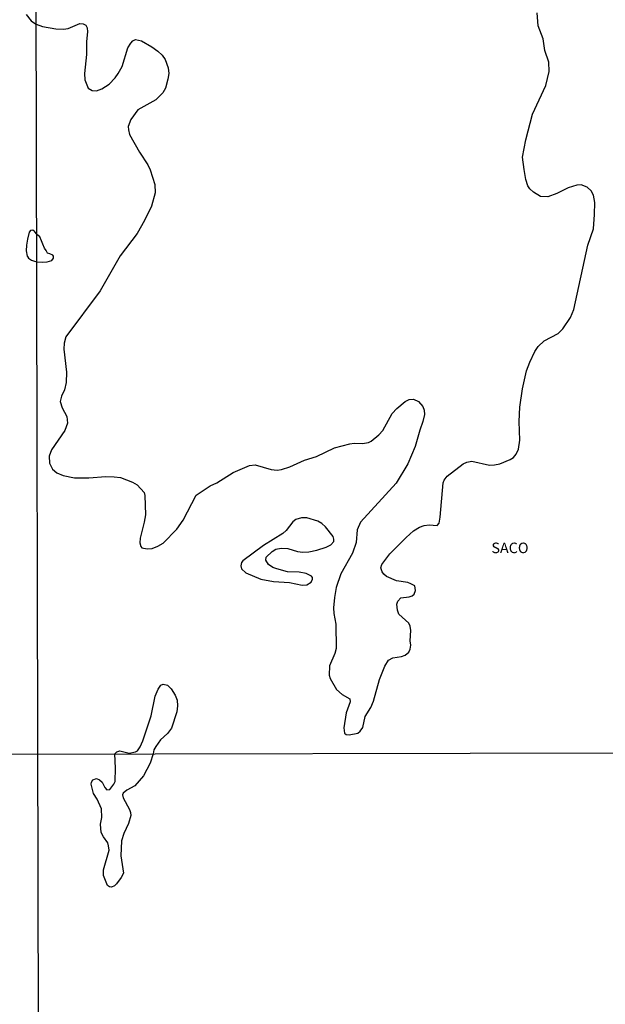
# Model space of a CAD drawing. Units: millimetres. Extents: x 173471 to 175891, y 1674264 to 1677044.
# Drawn here: x 174436 to 174575, y 1675315 to 1675549 of the extents above; entities that cross this region are included whole.
import ezdxf
from ezdxf.enums import TextEntityAlignment as Align

# ---------------------------------------------------------------- set-up
doc = ezdxf.new("R2010")
doc.units = ezdxf.units.MM
doc.header["$MEASUREMENT"] = 0
for name, color, linetype in [('IMAGEM', 7, 'Continuous'), ('V-BANHADO', 42, 'Continuous'), ('V-NOME_DOS_LOGRADOUROS', 7, 'Continuous'), ('V-QUADRA', 40, 'Continuous'), ('V-RIO', 150, 'Continuous'), ('X-LIMITE_1000', 7, 'Continuous')]:
    doc.layers.add(name, color=color, linetype=linetype)
picture_1 = doc.add_image_def('image1.jpg', size_in_pixel=(4032, 4631))

msp = doc.modelspace()

# ---------------------------------------------------------------- linework, layer by layer
at = {"layer": 'V-BANHADO'}
msp.add_lwpolyline([(174437.45, 1675549.88), (174438.62, 1675548.44), (174439.19, 1675547.99), (174439.85, 1675547.63), (174441.31, 1675547.03), (174444.46, 1675546.52), (174446.29, 1675546.42), (174447.43, 1675546.61), (174450.2, 1675547.8), (174451, 1675547.69), (174451.62, 1675547.36), (174451.89, 1675546.78), (174452.02, 1675545.79), (174451.74, 1675543.51), (174451.76, 1675540.41), (174451.28, 1675535.95), (174451.36, 1675534.38), (174452.19, 1675532.4), (174453.09, 1675531.86), (174454.11, 1675531.82), (174455.38, 1675532.29), (174457.12, 1675533.42), (174458.54, 1675534.86), (174459.31, 1675535.91), (174460.2, 1675537.61), (174461.6, 1675542.03), (174462.28, 1675543.13), (174462.77, 1675543.66), (174463.41, 1675544), (174464.81, 1675543.64), (174467.28, 1675542.23), (174468.68, 1675541.24), (174469.74, 1675540.24), (174470.42, 1675539.26), (174471.12, 1675537.27), (174471.28, 1675535.95), (174471.08, 1675534.59), (174470.48, 1675532.42), (174469.85, 1675531.32), (174468.19, 1675529.65), (174463.96, 1675527.32), (174462.26, 1675525.03), (174461.66, 1675523.37), (174461.69, 1675522.56), (174462, 1675521.42), (174464.37, 1675517.27), (174466.28, 1675514.28), (174466.83, 1675513.04), (174467.93, 1675509.6), (174468.02, 1675507.61), (174467.17, 1675504.42), (174465.51, 1675501.02), (174463.75, 1675498), (174459.73, 1675492.67), (174454.97, 1675484.4), (174446.88, 1675473.44), (174446.47, 1675471.95), (174446.39, 1675470.55), (174447.03, 1675465.11), (174446.94, 1675462.6), (174446.52, 1675460.93), (174445.81, 1675459.37), (174445.52, 1675458.1), (174445.96, 1675456.65), (174447.09, 1675454.61), (174447.22, 1675453), (174446.6, 1675451.22), (174443.5, 1675446.64), (174442.92, 1675445.16), (174442.99, 1675443.48), (174443.69, 1675442.12), (174444.71, 1675441.23), (174446.24, 1675440.54), (174448.92, 1675439.99), (174452.28, 1675440.03), (174456.32, 1675440.33), (174458.35, 1675440.29), (174459.8, 1675440.08), (174462.65, 1675439.01), (174463.75, 1675438.38), (174465.43, 1675436.53), (174465.62, 1675435.83), (174465.72, 1675431.24), (174465.47, 1675429.54), (174464.51, 1675425.72), (174464.41, 1675424.61), (174464.64, 1675423.74), (174464.87, 1675423.46), (174466.17, 1675423.16), (174467.32, 1675423.29), (174468.68, 1675423.84), (174469.91, 1675424.57), (174473.22, 1675427.84), (174474.67, 1675430.01), (174477.75, 1675435.92), (174481.09, 1675438.12), (174482.64, 1675438.84), (174486.53, 1675441.27), (174490.4, 1675442.95), (174491.73, 1675443.08), (174495.58, 1675442.01), (174496.94, 1675441.86), (174498, 1675441.99), (174499.96, 1675442.67), (174503.46, 1675444.2), (174506.33, 1675445.09), (174510.57, 1675447.13), (174514.19, 1675448.11), (174515.21, 1675448.24), (174517.25, 1675448.17), (174518.61, 1675448.43), (174519.25, 1675448.75), (174521.12, 1675450.21), (174522.07, 1675451.23), (174524.24, 1675455.25), (174525.39, 1675456.5), (174527.37, 1675458.12), (174528.25, 1675458.63), (174529.34, 1675458.67), (174530.47, 1675458.12), (174531.5, 1675456.95), (174531.8, 1675456.1), (174531.89, 1675455.03), (174531.55, 1675453.38), (174530.82, 1675451.34), (174529.74, 1675447.43), (174527.94, 1675443.31), (174525.22, 1675438.78), (174516.74, 1675429.5), (174515.95, 1675427.72), (174515.72, 1675424.69), (174514.85, 1675422.13), (174512.04, 1675417.24), (174510.94, 1675414.02), (174510.57, 1675411.61), (174510.34, 1675409.23), (174510.43, 1675407.86), (174510.92, 1675405.32), (174511, 1675399.54), (174510.68, 1675398.35), (174509.42, 1675395.46), (174509.28, 1675393.25), (174509.51, 1675392.4), (174511.04, 1675389.81), (174512.39, 1675388.64), (174514.25, 1675387.64), (174514.29, 1675386.92), (174513.38, 1675384.33), (174512.76, 1675380.76), (174512.98, 1675379.51), (174513.36, 1675379.14), (174514.02, 1675379.06), (174516.14, 1675379.46), (174516.63, 1675379.95), (174517.26, 1675380.82), (174517.86, 1675383.44), (174519.2, 1675385.52), (174519.81, 1675387.05), (174521.24, 1675392.23), (174522.54, 1675395.38), (174523.41, 1675396.8), (174524.43, 1675397.33), (174526.47, 1675397.63), (174527.32, 1675397.95), (174528.17, 1675398.69), (174528.55, 1675399.42), (174528.68, 1675400.31), (174528.53, 1675401.37), (174528.64, 1675403.82), (174528.53, 1675404.85), (174528.19, 1675405.53), (174525.85, 1675407.7), (174525.49, 1675408.68), (174525.39, 1675410.04), (174525.6, 1675410.8), (174526.3, 1675411.57), (174528.3, 1675411.84), (174528.96, 1675412.07), (174529.44, 1675412.44), (174529.76, 1675413.31), (174529.61, 1675414.39), (174528.7, 1675414.9), (174527.96, 1675415.18), (174525.28, 1675415.62), (174522.9, 1675416.62), (174522.24, 1675417.15), (174521.9, 1675417.77), (174521.6, 1675418.65), (174521.79, 1675419.51), (174523.66, 1675421.98), (174527.57, 1675425.91), (174529.31, 1675427.42), (174530.76, 1675428.31), (174531.87, 1675428.69), (174533.02, 1675428.86), (174534.91, 1675428.69), (174535.39, 1675429.28), (174535.63, 1675430.69), (174536.31, 1675438.81), (174536.56, 1675439.49), (174537.26, 1675440.46), (174541.09, 1675443.33), (174541.92, 1675443.73), (174543.17, 1675443.94), (174547.34, 1675443.01), (174548.53, 1675443.07), (174549.76, 1675443.33), (174552.22, 1675444.41), (174552.99, 1675444.86), (174553.69, 1675445.65), (174554.2, 1675446.84), (174554.52, 1675448.92), (174554.34, 1675453.38), (174554.49, 1675456.78), (174555.17, 1675461.16), (174556.11, 1675465.37), (174556.87, 1675467.49), (174558.06, 1675469.95), (174558.85, 1675471.15), (174560.3, 1675472.48), (174563.59, 1675474.26), (174564.71, 1675475.35), (174566.54, 1675478.07), (174567.3, 1675479.98), (174570.64, 1675495.2), (174571.98, 1675499.04), (174572.26, 1675502.51), (174572.3, 1675505.31), (174571.98, 1675507.1), (174571.47, 1675508.11), (174570.52, 1675508.96), (174569.05, 1675509.55), (174568.03, 1675509.47), (174565.97, 1675508.79), (174563.32, 1675507.45), (174561.15, 1675506.67), (174559.42, 1675506.75), (174557.79, 1675507.75), (174556.87, 1675508.54), (174556.45, 1675509.26), (174555.96, 1675510.79), (174555.52, 1675513.14), (174555.17, 1675516.1), (174555.94, 1675520.18), (174557.53, 1675526.26), (174560.66, 1675533.06), (174561.51, 1675536.37), (174561.38, 1675538.63), (174560.46, 1675541.35), (174560.06, 1675544.15), (174558.91, 1675547.25), (174558.66, 1675550.31)], dxfattribs=at)
msp.add_lwpolyline([(174437.45, 1675549.88), (174438.62, 1675548.44), (174439.19, 1675547.99), (174439.85, 1675547.63), (174441.31, 1675547.03), (174444.46, 1675546.52), (174446.29, 1675546.42), (174447.43, 1675546.61), (174450.2, 1675547.8), (174451, 1675547.69), (174451.62, 1675547.36), (174451.89, 1675546.78), (174452.02, 1675545.79), (174451.74, 1675543.51), (174451.76, 1675540.41), (174451.28, 1675535.95), (174451.36, 1675534.38), (174452.19, 1675532.4), (174453.09, 1675531.86), (174454.11, 1675531.82), (174455.38, 1675532.29), (174457.12, 1675533.42), (174458.54, 1675534.86), (174459.31, 1675535.91), (174460.2, 1675537.61), (174461.6, 1675542.03), (174462.28, 1675543.13), (174462.77, 1675543.66), (174463.41, 1675544), (174464.81, 1675543.64), (174467.28, 1675542.23), (174468.68, 1675541.24), (174469.74, 1675540.24), (174470.42, 1675539.26), (174471.12, 1675537.27), (174471.28, 1675535.95), (174471.08, 1675534.59), (174470.48, 1675532.42), (174469.85, 1675531.32), (174468.19, 1675529.65), (174463.96, 1675527.32), (174462.26, 1675525.03), (174461.66, 1675523.37), (174461.69, 1675522.56), (174462, 1675521.42), (174464.37, 1675517.27), (174466.28, 1675514.28), (174466.83, 1675513.04), (174467.93, 1675509.6), (174468.02, 1675507.61), (174467.17, 1675504.42), (174465.51, 1675501.02), (174463.75, 1675498), (174459.73, 1675492.67), (174454.97, 1675484.4), (174446.88, 1675473.44), (174446.47, 1675471.95), (174446.39, 1675470.55), (174447.03, 1675465.11), (174446.94, 1675462.6), (174446.52, 1675460.93), (174445.81, 1675459.37), (174445.52, 1675458.1), (174445.96, 1675456.65), (174447.09, 1675454.61), (174447.22, 1675453), (174446.6, 1675451.22), (174443.5, 1675446.64), (174442.92, 1675445.16), (174442.99, 1675443.48), (174443.69, 1675442.12), (174444.71, 1675441.23), (174446.24, 1675440.54), (174448.92, 1675439.99), (174452.28, 1675440.03), (174456.32, 1675440.33), (174458.35, 1675440.29), (174459.8, 1675440.08), (174462.65, 1675439.01), (174463.75, 1675438.38), (174465.43, 1675436.53), (174465.62, 1675435.83), (174465.72, 1675431.24), (174465.47, 1675429.54), (174464.51, 1675425.72), (174464.41, 1675424.61), (174464.64, 1675423.74), (174464.87, 1675423.46), (174466.17, 1675423.16), (174467.32, 1675423.29), (174468.68, 1675423.84), (174469.91, 1675424.57), (174473.22, 1675427.84), (174474.67, 1675430.01), (174477.75, 1675435.92), (174481.09, 1675438.12), (174482.64, 1675438.84), (174486.53, 1675441.27), (174490.4, 1675442.95), (174491.73, 1675443.08), (174495.58, 1675442.01), (174496.94, 1675441.86), (174498, 1675441.99), (174499.96, 1675442.67), (174503.46, 1675444.2), (174506.33, 1675445.09), (174510.57, 1675447.13), (174514.19, 1675448.11), (174515.21, 1675448.24), (174517.25, 1675448.17), (174518.61, 1675448.43), (174519.25, 1675448.75), (174521.12, 1675450.21), (174522.07, 1675451.23), (174524.24, 1675455.25), (174525.39, 1675456.5), (174527.37, 1675458.12), (174528.25, 1675458.63), (174529.34, 1675458.67), (174530.47, 1675458.12), (174531.5, 1675456.95), (174531.8, 1675456.1), (174531.89, 1675455.03), (174531.55, 1675453.38), (174530.82, 1675451.34), (174529.74, 1675447.43), (174527.94, 1675443.31), (174525.22, 1675438.78), (174516.74, 1675429.5), (174515.95, 1675427.72), (174515.72, 1675424.69), (174514.85, 1675422.13), (174512.04, 1675417.24), (174510.94, 1675414.02), (174510.57, 1675411.61), (174510.34, 1675409.23), (174510.43, 1675407.86), (174510.92, 1675405.32), (174511, 1675399.54), (174510.68, 1675398.35), (174509.42, 1675395.46), (174509.28, 1675393.25), (174509.51, 1675392.4), (174511.04, 1675389.81), (174512.39, 1675388.64), (174514.25, 1675387.64), (174514.29, 1675386.92), (174513.38, 1675384.33), (174512.76, 1675380.76), (174512.98, 1675379.51), (174513.36, 1675379.14), (174514.02, 1675379.06), (174516.14, 1675379.46), (174516.63, 1675379.95), (174517.26, 1675380.82), (174517.86, 1675383.44), (174519.2, 1675385.52), (174519.81, 1675387.05), (174521.24, 1675392.23), (174522.54, 1675395.38), (174523.41, 1675396.8), (174524.43, 1675397.33), (174526.47, 1675397.63), (174527.32, 1675397.95), (174528.17, 1675398.69), (174528.55, 1675399.42), (174528.68, 1675400.31), (174528.53, 1675401.37), (174528.64, 1675403.82), (174528.53, 1675404.85), (174528.19, 1675405.53), (174525.85, 1675407.7), (174525.49, 1675408.68), (174525.39, 1675410.04), (174525.6, 1675410.8), (174526.3, 1675411.57), (174528.3, 1675411.84), (174528.96, 1675412.07), (174529.44, 1675412.44), (174529.76, 1675413.31), (174529.61, 1675414.39), (174528.7, 1675414.9), (174527.96, 1675415.18), (174525.28, 1675415.62), (174522.9, 1675416.62), (174522.24, 1675417.15), (174521.9, 1675417.77), (174521.6, 1675418.65), (174521.79, 1675419.51), (174523.66, 1675421.98), (174527.57, 1675425.91), (174529.31, 1675427.42), (174530.76, 1675428.31), (174531.87, 1675428.69), (174533.02, 1675428.86), (174534.91, 1675428.69), (174535.39, 1675429.28), (174535.63, 1675430.69), (174536.31, 1675438.81), (174536.56, 1675439.49), (174537.26, 1675440.46), (174541.09, 1675443.33), (174541.92, 1675443.73), (174543.17, 1675443.94), (174547.34, 1675443.01), (174548.53, 1675443.07), (174549.76, 1675443.33), (174552.22, 1675444.41), (174552.99, 1675444.86), (174553.69, 1675445.65), (174554.2, 1675446.84), (174554.52, 1675448.92), (174554.34, 1675453.38), (174554.49, 1675456.78), (174555.17, 1675461.16), (174556.11, 1675465.37), (174556.87, 1675467.49), (174558.06, 1675469.95), (174558.85, 1675471.15), (174560.3, 1675472.48), (174563.59, 1675474.26), (174564.71, 1675475.35), (174566.54, 1675478.07), (174567.3, 1675479.98), (174570.64, 1675495.2), (174571.98, 1675499.04), (174572.26, 1675502.51), (174572.3, 1675505.31), (174571.98, 1675507.1), (174571.47, 1675508.11), (174570.52, 1675508.96), (174569.05, 1675509.55), (174568.03, 1675509.47), (174565.97, 1675508.79), (174563.32, 1675507.45), (174561.15, 1675506.67), (174559.42, 1675506.75), (174557.79, 1675507.75), (174556.87, 1675508.54), (174556.45, 1675509.26), (174555.96, 1675510.79), (174555.52, 1675513.14), (174555.17, 1675516.1), (174555.94, 1675520.18), (174557.53, 1675526.26), (174560.66, 1675533.06), (174561.51, 1675536.37), (174561.38, 1675538.63), (174560.46, 1675541.35), (174560.06, 1675544.15), (174558.91, 1675547.25), (174558.66, 1675550.31)], dxfattribs=at)
for points in [[(174439.98, 1675491.28), (174441.22, 1675491.17), (174442.44, 1675491.26), (174443.54, 1675491.58), (174443.95, 1675492.09), (174443.95, 1675492.57), (174443.78, 1675492.81), (174443.09, 1675493.12), (174442.51, 1675493.32), (174442.17, 1675493.9), (174441.83, 1675494.51), (174441.39, 1675495.44), (174441.11, 1675496.25), (174440.67, 1675497.18), (174440.26, 1675497.55), (174439.97, 1675497.78), (174439.55, 1675498.36), (174439.47, 1675498.47), (174439.05, 1675498.73), (174438.52, 1675498.69), (174438.13, 1675498.26), (174437.81, 1675496.59), (174437.55, 1675495.22), (174437.45, 1675493.89), (174437.7, 1675492.57), (174437.76, 1675492.49), (174438.03, 1675492.09), (174438.69, 1675491.66), (174439.21, 1675491.51)], [(174439.98, 1675491.28), (174441.22, 1675491.17), (174442.44, 1675491.26), (174443.54, 1675491.58), (174443.95, 1675492.09), (174443.95, 1675492.57), (174443.78, 1675492.81), (174443.09, 1675493.12), (174442.51, 1675493.32), (174442.17, 1675493.9), (174441.83, 1675494.51), (174441.39, 1675495.44), (174441.11, 1675496.25), (174440.67, 1675497.18), (174440.26, 1675497.55), (174439.97, 1675497.78), (174439.55, 1675498.36), (174439.47, 1675498.47), (174439.05, 1675498.73), (174438.52, 1675498.69), (174438.13, 1675498.26), (174437.81, 1675496.59), (174437.55, 1675495.22), (174437.45, 1675493.89), (174437.7, 1675492.57), (174437.76, 1675492.49), (174438.03, 1675492.09), (174438.69, 1675491.66), (174439.21, 1675491.51)], [(174496.87, 1675418.41), (174495.96, 1675418.77), (174494.96, 1675419.45), (174494.28, 1675420.49), (174494.38, 1675421.21), (174495.77, 1675422.57), (174496.68, 1675423.08), (174497.96, 1675423.38), (174499.53, 1675423.25), (174501.83, 1675422.57), (174503.1, 1675422.36), (174504.46, 1675422.44), (174506.37, 1675422.85), (174508.63, 1675423.59), (174509.67, 1675424.14), (174510.38, 1675424.89), (174510.43, 1675425.46), (174510.26, 1675426.14), (174508.48, 1675428.4), (174507.54, 1675429.2), (174506.61, 1675429.71), (174503.99, 1675430.52), (174502.76, 1675430.56), (174501.4, 1675430.18), (174500.66, 1675429.6), (174499.12, 1675427.5), (174498.32, 1675426.82), (174493.75, 1675423.99), (174488.86, 1675420.38), (174488.54, 1675419.92), (174488.39, 1675419.13), (174488.5, 1675418.41), (174489.53, 1675417.51), (174493.11, 1675415.98), (174496.09, 1675415.47), (174499.91, 1675415.18), (174502.89, 1675414.58), (174504.04, 1675414.67), (174505.03, 1675415.26), (174505.38, 1675416.02), (174505.35, 1675416.37), (174505.1, 1675416.67), (174503.82, 1675417.32), (174502.17, 1675417.62), (174499.45, 1675417.77), (174496.87, 1675418.41)], [(174496.87, 1675418.41), (174495.96, 1675418.77), (174494.96, 1675419.45), (174494.28, 1675420.49), (174494.38, 1675421.21), (174495.77, 1675422.57), (174496.68, 1675423.08), (174497.96, 1675423.38), (174499.53, 1675423.25), (174501.83, 1675422.57), (174503.1, 1675422.36), (174504.46, 1675422.44), (174506.37, 1675422.85), (174508.63, 1675423.59), (174509.67, 1675424.14), (174510.38, 1675424.89), (174510.43, 1675425.46), (174510.26, 1675426.14), (174508.48, 1675428.4), (174507.54, 1675429.2), (174506.61, 1675429.71), (174503.99, 1675430.52), (174502.76, 1675430.56), (174501.4, 1675430.18), (174500.66, 1675429.6), (174499.12, 1675427.5), (174498.32, 1675426.82), (174493.75, 1675423.99), (174488.86, 1675420.38), (174488.54, 1675419.92), (174488.39, 1675419.13), (174488.5, 1675418.41), (174489.53, 1675417.51), (174493.11, 1675415.98), (174496.09, 1675415.47), (174499.91, 1675415.18), (174502.89, 1675414.58), (174504.04, 1675414.67), (174505.03, 1675415.26), (174505.38, 1675416.02), (174505.35, 1675416.37), (174505.1, 1675416.67), (174503.82, 1675417.32), (174502.17, 1675417.62), (174499.45, 1675417.77), (174496.87, 1675418.41)], [(174458.46, 1675374.54), (174458.95, 1675375.08), (174459.63, 1675375.27), (174461.88, 1675374.76), (174463.37, 1675375.02), (174463.83, 1675375.32), (174464.51, 1675376.26), (174465.13, 1675377.62), (174467.13, 1675383.56), (174468.08, 1675388.24), (174468.72, 1675389.9), (174469.42, 1675390.85), (174469.93, 1675391.06), (174470.97, 1675390.89), (174471.86, 1675389.99), (174472.79, 1675388.49), (174473.25, 1675387.26), (174473.38, 1675385.92), (174473.16, 1675384.5), (174471.91, 1675380.63), (174470.95, 1675379.42), (174469.35, 1675377.86), (174468.17, 1675376.34), (174467.72, 1675375.49), (174467.56, 1675374.56), (174466.86, 1675372.32), (174465.3, 1675369.33), (174463.25, 1675366.97), (174461.32, 1675365.95), (174460.44, 1675365.23), (174460.3, 1675364.87), (174460.43, 1675364.1), (174461.98, 1675361.34), (174462.23, 1675360.62), (174462.25, 1675359.94), (174461.69, 1675358.08), (174460.6, 1675355.71), (174460.09, 1675353.94), (174459.92, 1675350.37), (174460.54, 1675346.27), (174459.98, 1675345.23), (174458.85, 1675343.76), (174458.37, 1675343.23), (174457.71, 1675342.97), (174457.22, 1675343.04), (174456.77, 1675343.38), (174455.79, 1675345.7), (174455.77, 1675347.06), (174457.14, 1675351.7), (174457.01, 1675352.75), (174456.79, 1675353.43), (174455.77, 1675354.88), (174455.26, 1675355.92), (174455.05, 1675357.9), (174455.37, 1675359.47), (174455.35, 1675361.51), (174454.27, 1675363.81), (174453.43, 1675365.17), (174452.88, 1675367.38), (174452.94, 1675367.87), (174453.24, 1675368.42), (174454.1, 1675368.69), (174454.82, 1675368.42), (174455.48, 1675367.85), (174456.11, 1675366.57), (174456.56, 1675366.04), (174457.33, 1675366.08), (174458.28, 1675367.38), (174458.54, 1675368.02), (174458.62, 1675371.16), (174458.46, 1675374.54)], [(174458.46, 1675374.54), (174458.95, 1675375.08), (174459.63, 1675375.27), (174461.88, 1675374.76), (174463.37, 1675375.02), (174463.83, 1675375.32), (174464.51, 1675376.26), (174465.13, 1675377.62), (174467.13, 1675383.56), (174468.08, 1675388.24), (174468.72, 1675389.9), (174469.42, 1675390.85), (174469.93, 1675391.06), (174470.97, 1675390.89), (174471.86, 1675389.99), (174472.79, 1675388.49), (174473.25, 1675387.26), (174473.38, 1675385.92), (174473.16, 1675384.5), (174471.91, 1675380.63), (174470.95, 1675379.42), (174469.35, 1675377.86), (174468.17, 1675376.34), (174467.72, 1675375.49), (174467.56, 1675374.56), (174466.86, 1675372.32), (174465.3, 1675369.33), (174463.25, 1675366.97), (174461.32, 1675365.95), (174460.44, 1675365.23), (174460.3, 1675364.87), (174460.43, 1675364.1), (174461.98, 1675361.34), (174462.23, 1675360.62), (174462.25, 1675359.94), (174461.69, 1675358.08), (174460.6, 1675355.71), (174460.09, 1675353.94), (174459.92, 1675350.37), (174460.54, 1675346.27), (174459.98, 1675345.23), (174458.85, 1675343.76), (174458.37, 1675343.23), (174457.71, 1675342.97), (174457.22, 1675343.04), (174456.77, 1675343.38), (174455.79, 1675345.7), (174455.77, 1675347.06), (174457.14, 1675351.7), (174457.01, 1675352.75), (174456.79, 1675353.43), (174455.77, 1675354.88), (174455.26, 1675355.92), (174455.05, 1675357.9), (174455.37, 1675359.47), (174455.35, 1675361.51), (174454.27, 1675363.81), (174453.43, 1675365.17), (174452.88, 1675367.38), (174452.94, 1675367.87), (174453.24, 1675368.42), (174454.1, 1675368.69), (174454.82, 1675368.42), (174455.48, 1675367.85), (174456.11, 1675366.57), (174456.56, 1675366.04), (174457.33, 1675366.08), (174458.28, 1675367.38), (174458.54, 1675368.02), (174458.62, 1675371.16), (174458.46, 1675374.54)]]:
    msp.add_lwpolyline(points, close=True, dxfattribs=at)
at = {"layer": 'V-QUADRA'}
msp.add_lwpolyline([(174437.45, 1675549.88), (174438.62, 1675548.44), (174439.19, 1675547.99), (174439.85, 1675547.63), (174441.31, 1675547.03), (174444.46, 1675546.52), (174446.29, 1675546.42), (174447.43, 1675546.61), (174450.2, 1675547.8), (174451, 1675547.69), (174451.62, 1675547.36), (174451.89, 1675546.78), (174452.02, 1675545.79), (174451.74, 1675543.51), (174451.76, 1675540.41), (174451.28, 1675535.95), (174451.36, 1675534.38), (174452.19, 1675532.4), (174453.09, 1675531.86), (174454.11, 1675531.82), (174455.38, 1675532.29), (174457.12, 1675533.42), (174458.54, 1675534.86), (174459.31, 1675535.91), (174460.2, 1675537.61), (174461.6, 1675542.03), (174462.28, 1675543.13), (174462.77, 1675543.66), (174463.41, 1675544), (174464.81, 1675543.64), (174467.28, 1675542.23), (174468.68, 1675541.24), (174469.74, 1675540.24), (174470.42, 1675539.26), (174471.12, 1675537.27), (174471.28, 1675535.95), (174471.08, 1675534.59), (174470.48, 1675532.42), (174469.85, 1675531.32), (174468.19, 1675529.65), (174463.96, 1675527.32), (174462.26, 1675525.03), (174461.66, 1675523.37), (174461.69, 1675522.56), (174462, 1675521.42), (174464.37, 1675517.27), (174466.28, 1675514.28), (174466.83, 1675513.04), (174467.93, 1675509.6), (174468.02, 1675507.61), (174467.17, 1675504.42), (174465.51, 1675501.02), (174463.75, 1675498), (174459.73, 1675492.67), (174454.97, 1675484.4), (174446.88, 1675473.44), (174446.47, 1675471.95), (174446.39, 1675470.55), (174447.03, 1675465.11), (174446.94, 1675462.6), (174446.52, 1675460.93), (174445.81, 1675459.37), (174445.52, 1675458.1), (174445.96, 1675456.65), (174447.09, 1675454.61), (174447.22, 1675453), (174446.6, 1675451.22), (174443.5, 1675446.64), (174442.92, 1675445.16), (174442.99, 1675443.48), (174443.69, 1675442.12), (174444.71, 1675441.23), (174446.24, 1675440.54), (174448.92, 1675439.99), (174452.28, 1675440.03), (174456.32, 1675440.33), (174458.35, 1675440.29), (174459.8, 1675440.08), (174462.65, 1675439.01), (174463.75, 1675438.38), (174465.43, 1675436.53), (174465.62, 1675435.83), (174465.72, 1675431.24), (174465.47, 1675429.54), (174464.51, 1675425.72), (174464.41, 1675424.61), (174464.64, 1675423.74), (174464.87, 1675423.46), (174466.17, 1675423.16), (174467.32, 1675423.29), (174468.68, 1675423.84), (174469.91, 1675424.57), (174473.22, 1675427.84), (174474.67, 1675430.01), (174477.75, 1675435.92), (174481.09, 1675438.12), (174482.64, 1675438.84), (174486.53, 1675441.27), (174490.4, 1675442.95), (174491.73, 1675443.08), (174495.58, 1675442.01), (174496.94, 1675441.86), (174498, 1675441.99), (174499.96, 1675442.67), (174503.46, 1675444.2), (174506.33, 1675445.09), (174510.57, 1675447.13), (174514.19, 1675448.11), (174515.21, 1675448.24), (174517.25, 1675448.17), (174518.61, 1675448.43), (174519.25, 1675448.75), (174521.12, 1675450.21), (174522.07, 1675451.23), (174524.24, 1675455.25), (174525.39, 1675456.5), (174527.37, 1675458.12), (174528.25, 1675458.63), (174529.34, 1675458.67), (174530.47, 1675458.12), (174531.5, 1675456.95), (174531.8, 1675456.1), (174531.89, 1675455.03), (174531.55, 1675453.38), (174530.82, 1675451.34), (174529.74, 1675447.43), (174527.94, 1675443.31), (174525.22, 1675438.78), (174516.74, 1675429.5), (174515.95, 1675427.72), (174515.72, 1675424.69), (174514.85, 1675422.13), (174512.04, 1675417.24), (174510.94, 1675414.02), (174510.57, 1675411.61), (174510.34, 1675409.23), (174510.43, 1675407.86), (174510.92, 1675405.32), (174511, 1675399.54), (174510.68, 1675398.35), (174509.42, 1675395.46), (174509.28, 1675393.25), (174509.51, 1675392.4), (174511.04, 1675389.81), (174512.39, 1675388.64), (174514.25, 1675387.64), (174514.29, 1675386.92), (174513.38, 1675384.33), (174512.76, 1675380.76), (174512.98, 1675379.51), (174513.36, 1675379.14), (174514.02, 1675379.06), (174516.14, 1675379.46), (174516.63, 1675379.95), (174517.26, 1675380.82), (174517.86, 1675383.44), (174519.2, 1675385.52), (174519.81, 1675387.05), (174521.24, 1675392.23), (174522.54, 1675395.38), (174523.41, 1675396.8), (174524.43, 1675397.33), (174526.47, 1675397.63), (174527.32, 1675397.95), (174528.17, 1675398.69), (174528.55, 1675399.42), (174528.68, 1675400.31), (174528.53, 1675401.37), (174528.64, 1675403.82), (174528.53, 1675404.85), (174528.19, 1675405.53), (174525.85, 1675407.7), (174525.49, 1675408.68), (174525.39, 1675410.04), (174525.6, 1675410.8), (174526.3, 1675411.57), (174528.3, 1675411.84), (174528.96, 1675412.07), (174529.44, 1675412.44), (174529.76, 1675413.31), (174529.61, 1675414.39), (174528.7, 1675414.9), (174527.96, 1675415.18), (174525.28, 1675415.62), (174522.9, 1675416.62), (174522.24, 1675417.15), (174521.9, 1675417.77), (174521.6, 1675418.65), (174521.79, 1675419.51), (174523.66, 1675421.98), (174527.57, 1675425.91), (174529.31, 1675427.42), (174530.76, 1675428.31), (174531.87, 1675428.69), (174533.02, 1675428.86), (174534.91, 1675428.69), (174535.39, 1675429.28), (174535.63, 1675430.69), (174536.31, 1675438.81), (174536.56, 1675439.49), (174537.26, 1675440.46), (174541.09, 1675443.33), (174541.92, 1675443.73), (174543.17, 1675443.94), (174547.34, 1675443.01), (174548.53, 1675443.07), (174549.76, 1675443.33), (174552.22, 1675444.41), (174552.99, 1675444.86), (174553.69, 1675445.65), (174554.2, 1675446.84), (174554.52, 1675448.92), (174554.34, 1675453.38), (174554.49, 1675456.78), (174555.17, 1675461.16), (174556.11, 1675465.37), (174556.87, 1675467.49), (174558.06, 1675469.95), (174558.85, 1675471.15), (174560.3, 1675472.48), (174563.59, 1675474.26), (174564.71, 1675475.35), (174566.54, 1675478.07), (174567.3, 1675479.98), (174570.64, 1675495.2), (174571.98, 1675499.04), (174572.26, 1675502.51), (174572.3, 1675505.31), (174571.98, 1675507.1), (174571.47, 1675508.11), (174570.52, 1675508.96), (174569.05, 1675509.55), (174568.03, 1675509.47), (174565.97, 1675508.79), (174563.32, 1675507.45), (174561.15, 1675506.67), (174559.42, 1675506.75), (174557.79, 1675507.75), (174556.87, 1675508.54), (174556.45, 1675509.26), (174555.96, 1675510.79), (174555.52, 1675513.14), (174555.17, 1675516.1), (174555.94, 1675520.18), (174557.53, 1675526.26), (174560.66, 1675533.06), (174561.51, 1675536.37), (174561.38, 1675538.63), (174560.46, 1675541.35), (174560.06, 1675544.15), (174558.91, 1675547.25), (174558.66, 1675550.31)], dxfattribs=at)
msp.add_lwpolyline([(174437.45, 1675549.88), (174438.62, 1675548.44), (174439.19, 1675547.99), (174439.85, 1675547.63), (174441.31, 1675547.03), (174444.46, 1675546.52), (174446.29, 1675546.42), (174447.43, 1675546.61), (174450.2, 1675547.8), (174451, 1675547.69), (174451.62, 1675547.36), (174451.89, 1675546.78), (174452.02, 1675545.79), (174451.74, 1675543.51), (174451.76, 1675540.41), (174451.28, 1675535.95), (174451.36, 1675534.38), (174452.19, 1675532.4), (174453.09, 1675531.86), (174454.11, 1675531.82), (174455.38, 1675532.29), (174457.12, 1675533.42), (174458.54, 1675534.86), (174459.31, 1675535.91), (174460.2, 1675537.61), (174461.6, 1675542.03), (174462.28, 1675543.13), (174462.77, 1675543.66), (174463.41, 1675544), (174464.81, 1675543.64), (174467.28, 1675542.23), (174468.68, 1675541.24), (174469.74, 1675540.24), (174470.42, 1675539.26), (174471.12, 1675537.27), (174471.28, 1675535.95), (174471.08, 1675534.59), (174470.48, 1675532.42), (174469.85, 1675531.32), (174468.19, 1675529.65), (174463.96, 1675527.32), (174462.26, 1675525.03), (174461.66, 1675523.37), (174461.69, 1675522.56), (174462, 1675521.42), (174464.37, 1675517.27), (174466.28, 1675514.28), (174466.83, 1675513.04), (174467.93, 1675509.6), (174468.02, 1675507.61), (174467.17, 1675504.42), (174465.51, 1675501.02), (174463.75, 1675498), (174459.73, 1675492.67), (174454.97, 1675484.4), (174446.88, 1675473.44), (174446.47, 1675471.95), (174446.39, 1675470.55), (174447.03, 1675465.11), (174446.94, 1675462.6), (174446.52, 1675460.93), (174445.81, 1675459.37), (174445.52, 1675458.1), (174445.96, 1675456.65), (174447.09, 1675454.61), (174447.22, 1675453), (174446.6, 1675451.22), (174443.5, 1675446.64), (174442.92, 1675445.16), (174442.99, 1675443.48), (174443.69, 1675442.12), (174444.71, 1675441.23), (174446.24, 1675440.54), (174448.92, 1675439.99), (174452.28, 1675440.03), (174456.32, 1675440.33), (174458.35, 1675440.29), (174459.8, 1675440.08), (174462.65, 1675439.01), (174463.75, 1675438.38), (174465.43, 1675436.53), (174465.62, 1675435.83), (174465.72, 1675431.24), (174465.47, 1675429.54), (174464.51, 1675425.72), (174464.41, 1675424.61), (174464.64, 1675423.74), (174464.87, 1675423.46), (174466.17, 1675423.16), (174467.32, 1675423.29), (174468.68, 1675423.84), (174469.91, 1675424.57), (174473.22, 1675427.84), (174474.67, 1675430.01), (174477.75, 1675435.92), (174481.09, 1675438.12), (174482.64, 1675438.84), (174486.53, 1675441.27), (174490.4, 1675442.95), (174491.73, 1675443.08), (174495.58, 1675442.01), (174496.94, 1675441.86), (174498, 1675441.99), (174499.96, 1675442.67), (174503.46, 1675444.2), (174506.33, 1675445.09), (174510.57, 1675447.13), (174514.19, 1675448.11), (174515.21, 1675448.24), (174517.25, 1675448.17), (174518.61, 1675448.43), (174519.25, 1675448.75), (174521.12, 1675450.21), (174522.07, 1675451.23), (174524.24, 1675455.25), (174525.39, 1675456.5), (174527.37, 1675458.12), (174528.25, 1675458.63), (174529.34, 1675458.67), (174530.47, 1675458.12), (174531.5, 1675456.95), (174531.8, 1675456.1), (174531.89, 1675455.03), (174531.55, 1675453.38), (174530.82, 1675451.34), (174529.74, 1675447.43), (174527.94, 1675443.31), (174525.22, 1675438.78), (174516.74, 1675429.5), (174515.95, 1675427.72), (174515.72, 1675424.69), (174514.85, 1675422.13), (174512.04, 1675417.24), (174510.94, 1675414.02), (174510.57, 1675411.61), (174510.34, 1675409.23), (174510.43, 1675407.86), (174510.92, 1675405.32), (174511, 1675399.54), (174510.68, 1675398.35), (174509.42, 1675395.46), (174509.28, 1675393.25), (174509.51, 1675392.4), (174511.04, 1675389.81), (174512.39, 1675388.64), (174514.25, 1675387.64), (174514.29, 1675386.92), (174513.38, 1675384.33), (174512.76, 1675380.76), (174512.98, 1675379.51), (174513.36, 1675379.14), (174514.02, 1675379.06), (174516.14, 1675379.46), (174516.63, 1675379.95), (174517.26, 1675380.82), (174517.86, 1675383.44), (174519.2, 1675385.52), (174519.81, 1675387.05), (174521.24, 1675392.23), (174522.54, 1675395.38), (174523.41, 1675396.8), (174524.43, 1675397.33), (174526.47, 1675397.63), (174527.32, 1675397.95), (174528.17, 1675398.69), (174528.55, 1675399.42), (174528.68, 1675400.31), (174528.53, 1675401.37), (174528.64, 1675403.82), (174528.53, 1675404.85), (174528.19, 1675405.53), (174525.85, 1675407.7), (174525.49, 1675408.68), (174525.39, 1675410.04), (174525.6, 1675410.8), (174526.3, 1675411.57), (174528.3, 1675411.84), (174528.96, 1675412.07), (174529.44, 1675412.44), (174529.76, 1675413.31), (174529.61, 1675414.39), (174528.7, 1675414.9), (174527.96, 1675415.18), (174525.28, 1675415.62), (174522.9, 1675416.62), (174522.24, 1675417.15), (174521.9, 1675417.77), (174521.6, 1675418.65), (174521.79, 1675419.51), (174523.66, 1675421.98), (174527.57, 1675425.91), (174529.31, 1675427.42), (174530.76, 1675428.31), (174531.87, 1675428.69), (174533.02, 1675428.86), (174534.91, 1675428.69), (174535.39, 1675429.28), (174535.63, 1675430.69), (174536.31, 1675438.81), (174536.56, 1675439.49), (174537.26, 1675440.46), (174541.09, 1675443.33), (174541.92, 1675443.73), (174543.17, 1675443.94), (174547.34, 1675443.01), (174548.53, 1675443.07), (174549.76, 1675443.33), (174552.22, 1675444.41), (174552.99, 1675444.86), (174553.69, 1675445.65), (174554.2, 1675446.84), (174554.52, 1675448.92), (174554.34, 1675453.38), (174554.49, 1675456.78), (174555.17, 1675461.16), (174556.11, 1675465.37), (174556.87, 1675467.49), (174558.06, 1675469.95), (174558.85, 1675471.15), (174560.3, 1675472.48), (174563.59, 1675474.26), (174564.71, 1675475.35), (174566.54, 1675478.07), (174567.3, 1675479.98), (174570.64, 1675495.2), (174571.98, 1675499.04), (174572.26, 1675502.51), (174572.3, 1675505.31), (174571.98, 1675507.1), (174571.47, 1675508.11), (174570.52, 1675508.96), (174569.05, 1675509.55), (174568.03, 1675509.47), (174565.97, 1675508.79), (174563.32, 1675507.45), (174561.15, 1675506.67), (174559.42, 1675506.75), (174557.79, 1675507.75), (174556.87, 1675508.54), (174556.45, 1675509.26), (174555.96, 1675510.79), (174555.52, 1675513.14), (174555.17, 1675516.1), (174555.94, 1675520.18), (174557.53, 1675526.26), (174560.66, 1675533.06), (174561.51, 1675536.37), (174561.38, 1675538.63), (174560.46, 1675541.35), (174560.06, 1675544.15), (174558.91, 1675547.25), (174558.66, 1675550.31)], dxfattribs=at)
at = {"layer": 'V-RIO'}
msp.add_lwpolyline([(174437.45, 1675549.88), (174438.62, 1675548.44), (174439.19, 1675547.99), (174439.85, 1675547.63), (174441.31, 1675547.03), (174444.46, 1675546.52), (174446.29, 1675546.42), (174447.43, 1675546.61), (174450.2, 1675547.8), (174451, 1675547.69), (174451.62, 1675547.36), (174451.89, 1675546.78), (174452.02, 1675545.79), (174451.74, 1675543.51), (174451.76, 1675540.41), (174451.28, 1675535.95), (174451.36, 1675534.38), (174452.19, 1675532.4), (174453.09, 1675531.86), (174454.11, 1675531.82), (174455.38, 1675532.29), (174457.12, 1675533.42), (174458.54, 1675534.86), (174459.31, 1675535.91), (174460.2, 1675537.61), (174461.6, 1675542.03), (174462.28, 1675543.13), (174462.77, 1675543.66), (174463.41, 1675544), (174464.81, 1675543.64), (174467.28, 1675542.23), (174468.68, 1675541.24), (174469.74, 1675540.24), (174470.42, 1675539.26), (174471.12, 1675537.27), (174471.28, 1675535.95), (174471.08, 1675534.59), (174470.48, 1675532.42), (174469.85, 1675531.32), (174468.19, 1675529.65), (174463.96, 1675527.32), (174462.26, 1675525.03), (174461.66, 1675523.37), (174461.69, 1675522.56), (174462, 1675521.42), (174464.37, 1675517.27), (174466.28, 1675514.28), (174466.83, 1675513.04), (174467.93, 1675509.6), (174468.02, 1675507.61), (174467.17, 1675504.42), (174465.51, 1675501.02), (174463.75, 1675498), (174459.73, 1675492.67), (174454.97, 1675484.4), (174446.88, 1675473.44), (174446.47, 1675471.95), (174446.39, 1675470.55), (174447.03, 1675465.11), (174446.94, 1675462.6), (174446.52, 1675460.93), (174445.81, 1675459.37), (174445.52, 1675458.1), (174445.96, 1675456.65), (174447.09, 1675454.61), (174447.22, 1675453), (174446.6, 1675451.22), (174443.5, 1675446.64), (174442.92, 1675445.16), (174442.99, 1675443.48), (174443.69, 1675442.12), (174444.71, 1675441.23), (174446.24, 1675440.54), (174448.92, 1675439.99), (174452.28, 1675440.03), (174456.32, 1675440.33), (174458.35, 1675440.29), (174459.8, 1675440.08), (174462.65, 1675439.01), (174463.75, 1675438.38), (174465.43, 1675436.53), (174465.62, 1675435.83), (174465.72, 1675431.24), (174465.47, 1675429.54), (174464.51, 1675425.72), (174464.41, 1675424.61), (174464.64, 1675423.74), (174464.87, 1675423.46), (174466.17, 1675423.16), (174467.32, 1675423.29), (174468.68, 1675423.84), (174469.91, 1675424.57), (174473.22, 1675427.84), (174474.67, 1675430.01), (174477.75, 1675435.92), (174481.09, 1675438.12), (174482.64, 1675438.84), (174486.53, 1675441.27), (174490.4, 1675442.95), (174491.73, 1675443.08), (174495.58, 1675442.01), (174496.94, 1675441.86), (174498, 1675441.99), (174499.96, 1675442.67), (174503.46, 1675444.2), (174506.33, 1675445.09), (174510.57, 1675447.13), (174514.19, 1675448.11), (174515.21, 1675448.24), (174517.25, 1675448.17), (174518.61, 1675448.43), (174519.25, 1675448.75), (174521.12, 1675450.21), (174522.07, 1675451.23), (174524.24, 1675455.25), (174525.39, 1675456.5), (174527.37, 1675458.12), (174528.25, 1675458.63), (174529.34, 1675458.67), (174530.47, 1675458.12), (174531.5, 1675456.95), (174531.8, 1675456.1), (174531.89, 1675455.03), (174531.55, 1675453.38), (174530.82, 1675451.34), (174529.74, 1675447.43), (174527.94, 1675443.31), (174525.22, 1675438.78), (174516.74, 1675429.5), (174515.95, 1675427.72), (174515.72, 1675424.69), (174514.85, 1675422.13), (174512.04, 1675417.24), (174510.94, 1675414.02), (174510.57, 1675411.61), (174510.34, 1675409.23), (174510.43, 1675407.86), (174510.92, 1675405.32), (174511, 1675399.54), (174510.68, 1675398.35), (174509.42, 1675395.46), (174509.28, 1675393.25), (174509.51, 1675392.4), (174511.04, 1675389.81), (174512.39, 1675388.64), (174514.25, 1675387.64), (174514.29, 1675386.92), (174513.38, 1675384.33), (174512.76, 1675380.76), (174512.98, 1675379.51), (174513.36, 1675379.14), (174514.02, 1675379.06), (174516.14, 1675379.46), (174516.63, 1675379.95), (174517.26, 1675380.82), (174517.86, 1675383.44), (174519.2, 1675385.52), (174519.81, 1675387.05), (174521.24, 1675392.23), (174522.54, 1675395.38), (174523.41, 1675396.8), (174524.43, 1675397.33), (174526.47, 1675397.63), (174527.32, 1675397.95), (174528.17, 1675398.69), (174528.55, 1675399.42), (174528.68, 1675400.31), (174528.53, 1675401.37), (174528.64, 1675403.82), (174528.53, 1675404.85), (174528.19, 1675405.53), (174525.85, 1675407.7), (174525.49, 1675408.68), (174525.39, 1675410.04), (174525.6, 1675410.8), (174526.3, 1675411.57), (174528.3, 1675411.84), (174528.96, 1675412.07), (174529.44, 1675412.44), (174529.76, 1675413.31), (174529.61, 1675414.39), (174528.7, 1675414.9), (174527.96, 1675415.18), (174525.28, 1675415.62), (174522.9, 1675416.62), (174522.24, 1675417.15), (174521.9, 1675417.77), (174521.6, 1675418.65), (174521.79, 1675419.51), (174523.66, 1675421.98), (174527.57, 1675425.91), (174529.31, 1675427.42), (174530.76, 1675428.31), (174531.87, 1675428.69), (174533.02, 1675428.86), (174534.91, 1675428.69), (174535.39, 1675429.28), (174535.63, 1675430.69), (174536.31, 1675438.81), (174536.56, 1675439.49), (174537.26, 1675440.46), (174541.09, 1675443.33), (174541.92, 1675443.73), (174543.17, 1675443.94), (174547.34, 1675443.01), (174548.53, 1675443.07), (174549.76, 1675443.33), (174552.22, 1675444.41), (174552.99, 1675444.86), (174553.69, 1675445.65), (174554.2, 1675446.84), (174554.52, 1675448.92), (174554.34, 1675453.38), (174554.49, 1675456.78), (174555.17, 1675461.16), (174556.11, 1675465.37), (174556.87, 1675467.49), (174558.06, 1675469.95), (174558.85, 1675471.15), (174560.3, 1675472.48), (174563.59, 1675474.26), (174564.71, 1675475.35), (174566.54, 1675478.07), (174567.3, 1675479.98), (174570.64, 1675495.2), (174571.98, 1675499.04), (174572.26, 1675502.51), (174572.3, 1675505.31), (174571.98, 1675507.1), (174571.47, 1675508.11), (174570.52, 1675508.96), (174569.05, 1675509.55), (174568.03, 1675509.47), (174565.97, 1675508.79), (174563.32, 1675507.45), (174561.15, 1675506.67), (174559.42, 1675506.75), (174557.79, 1675507.75), (174556.87, 1675508.54), (174556.45, 1675509.26), (174555.96, 1675510.79), (174555.52, 1675513.14), (174555.17, 1675516.1), (174555.94, 1675520.18), (174557.53, 1675526.26), (174560.66, 1675533.06), (174561.51, 1675536.37), (174561.38, 1675538.63), (174560.46, 1675541.35), (174560.06, 1675544.15), (174558.91, 1675547.25), (174558.66, 1675550.31)], dxfattribs=at)
msp.add_lwpolyline([(174437.45, 1675549.88), (174438.62, 1675548.44), (174439.19, 1675547.99), (174439.85, 1675547.63), (174441.31, 1675547.03), (174444.46, 1675546.52), (174446.29, 1675546.42), (174447.43, 1675546.61), (174450.2, 1675547.8), (174451, 1675547.69), (174451.62, 1675547.36), (174451.89, 1675546.78), (174452.02, 1675545.79), (174451.74, 1675543.51), (174451.76, 1675540.41), (174451.28, 1675535.95), (174451.36, 1675534.38), (174452.19, 1675532.4), (174453.09, 1675531.86), (174454.11, 1675531.82), (174455.38, 1675532.29), (174457.12, 1675533.42), (174458.54, 1675534.86), (174459.31, 1675535.91), (174460.2, 1675537.61), (174461.6, 1675542.03), (174462.28, 1675543.13), (174462.77, 1675543.66), (174463.41, 1675544), (174464.81, 1675543.64), (174467.28, 1675542.23), (174468.68, 1675541.24), (174469.74, 1675540.24), (174470.42, 1675539.26), (174471.12, 1675537.27), (174471.28, 1675535.95), (174471.08, 1675534.59), (174470.48, 1675532.42), (174469.85, 1675531.32), (174468.19, 1675529.65), (174463.96, 1675527.32), (174462.26, 1675525.03), (174461.66, 1675523.37), (174461.69, 1675522.56), (174462, 1675521.42), (174464.37, 1675517.27), (174466.28, 1675514.28), (174466.83, 1675513.04), (174467.93, 1675509.6), (174468.02, 1675507.61), (174467.17, 1675504.42), (174465.51, 1675501.02), (174463.75, 1675498), (174459.73, 1675492.67), (174454.97, 1675484.4), (174446.88, 1675473.44), (174446.47, 1675471.95), (174446.39, 1675470.55), (174447.03, 1675465.11), (174446.94, 1675462.6), (174446.52, 1675460.93), (174445.81, 1675459.37), (174445.52, 1675458.1), (174445.96, 1675456.65), (174447.09, 1675454.61), (174447.22, 1675453), (174446.6, 1675451.22), (174443.5, 1675446.64), (174442.92, 1675445.16), (174442.99, 1675443.48), (174443.69, 1675442.12), (174444.71, 1675441.23), (174446.24, 1675440.54), (174448.92, 1675439.99), (174452.28, 1675440.03), (174456.32, 1675440.33), (174458.35, 1675440.29), (174459.8, 1675440.08), (174462.65, 1675439.01), (174463.75, 1675438.38), (174465.43, 1675436.53), (174465.62, 1675435.83), (174465.72, 1675431.24), (174465.47, 1675429.54), (174464.51, 1675425.72), (174464.41, 1675424.61), (174464.64, 1675423.74), (174464.87, 1675423.46), (174466.17, 1675423.16), (174467.32, 1675423.29), (174468.68, 1675423.84), (174469.91, 1675424.57), (174473.22, 1675427.84), (174474.67, 1675430.01), (174477.75, 1675435.92), (174481.09, 1675438.12), (174482.64, 1675438.84), (174486.53, 1675441.27), (174490.4, 1675442.95), (174491.73, 1675443.08), (174495.58, 1675442.01), (174496.94, 1675441.86), (174498, 1675441.99), (174499.96, 1675442.67), (174503.46, 1675444.2), (174506.33, 1675445.09), (174510.57, 1675447.13), (174514.19, 1675448.11), (174515.21, 1675448.24), (174517.25, 1675448.17), (174518.61, 1675448.43), (174519.25, 1675448.75), (174521.12, 1675450.21), (174522.07, 1675451.23), (174524.24, 1675455.25), (174525.39, 1675456.5), (174527.37, 1675458.12), (174528.25, 1675458.63), (174529.34, 1675458.67), (174530.47, 1675458.12), (174531.5, 1675456.95), (174531.8, 1675456.1), (174531.89, 1675455.03), (174531.55, 1675453.38), (174530.82, 1675451.34), (174529.74, 1675447.43), (174527.94, 1675443.31), (174525.22, 1675438.78), (174516.74, 1675429.5), (174515.95, 1675427.72), (174515.72, 1675424.69), (174514.85, 1675422.13), (174512.04, 1675417.24), (174510.94, 1675414.02), (174510.57, 1675411.61), (174510.34, 1675409.23), (174510.43, 1675407.86), (174510.92, 1675405.32), (174511, 1675399.54), (174510.68, 1675398.35), (174509.42, 1675395.46), (174509.28, 1675393.25), (174509.51, 1675392.4), (174511.04, 1675389.81), (174512.39, 1675388.64), (174514.25, 1675387.64), (174514.29, 1675386.92), (174513.38, 1675384.33), (174512.76, 1675380.76), (174512.98, 1675379.51), (174513.36, 1675379.14), (174514.02, 1675379.06), (174516.14, 1675379.46), (174516.63, 1675379.95), (174517.26, 1675380.82), (174517.86, 1675383.44), (174519.2, 1675385.52), (174519.81, 1675387.05), (174521.24, 1675392.23), (174522.54, 1675395.38), (174523.41, 1675396.8), (174524.43, 1675397.33), (174526.47, 1675397.63), (174527.32, 1675397.95), (174528.17, 1675398.69), (174528.55, 1675399.42), (174528.68, 1675400.31), (174528.53, 1675401.37), (174528.64, 1675403.82), (174528.53, 1675404.85), (174528.19, 1675405.53), (174525.85, 1675407.7), (174525.49, 1675408.68), (174525.39, 1675410.04), (174525.6, 1675410.8), (174526.3, 1675411.57), (174528.3, 1675411.84), (174528.96, 1675412.07), (174529.44, 1675412.44), (174529.76, 1675413.31), (174529.61, 1675414.39), (174528.7, 1675414.9), (174527.96, 1675415.18), (174525.28, 1675415.62), (174522.9, 1675416.62), (174522.24, 1675417.15), (174521.9, 1675417.77), (174521.6, 1675418.65), (174521.79, 1675419.51), (174523.66, 1675421.98), (174527.57, 1675425.91), (174529.31, 1675427.42), (174530.76, 1675428.31), (174531.87, 1675428.69), (174533.02, 1675428.86), (174534.91, 1675428.69), (174535.39, 1675429.28), (174535.63, 1675430.69), (174536.31, 1675438.81), (174536.56, 1675439.49), (174537.26, 1675440.46), (174541.09, 1675443.33), (174541.92, 1675443.73), (174543.17, 1675443.94), (174547.34, 1675443.01), (174548.53, 1675443.07), (174549.76, 1675443.33), (174552.22, 1675444.41), (174552.99, 1675444.86), (174553.69, 1675445.65), (174554.2, 1675446.84), (174554.52, 1675448.92), (174554.34, 1675453.38), (174554.49, 1675456.78), (174555.17, 1675461.16), (174556.11, 1675465.37), (174556.87, 1675467.49), (174558.06, 1675469.95), (174558.85, 1675471.15), (174560.3, 1675472.48), (174563.59, 1675474.26), (174564.71, 1675475.35), (174566.54, 1675478.07), (174567.3, 1675479.98), (174570.64, 1675495.2), (174571.98, 1675499.04), (174572.26, 1675502.51), (174572.3, 1675505.31), (174571.98, 1675507.1), (174571.47, 1675508.11), (174570.52, 1675508.96), (174569.05, 1675509.55), (174568.03, 1675509.47), (174565.97, 1675508.79), (174563.32, 1675507.45), (174561.15, 1675506.67), (174559.42, 1675506.75), (174557.79, 1675507.75), (174556.87, 1675508.54), (174556.45, 1675509.26), (174555.96, 1675510.79), (174555.52, 1675513.14), (174555.17, 1675516.1), (174555.94, 1675520.18), (174557.53, 1675526.26), (174560.66, 1675533.06), (174561.51, 1675536.37), (174561.38, 1675538.63), (174560.46, 1675541.35), (174560.06, 1675544.15), (174558.91, 1675547.25), (174558.66, 1675550.31)], dxfattribs=at)
at = {"layer": 'X-LIMITE_1000'}
for p, q in [((174442.82, 1674265.88), (174436.4, 1677037.28)), ((174442.82, 1674265.88), (174436.4, 1677037.28)), ((175887.04, 1675377.76), (173475.74, 1675372.22)), ((175887.04, 1675377.76), (173475.74, 1675372.22))]:
    msp.add_line(p, q, dxfattribs=at)

# ---------------------------------------------------------------- texts
at = {"layer": 'V-NOME_DOS_LOGRADOUROS'}
msp.add_text('SACO', height=2.5, dxfattribs=at).set_placement((174547.78, 1675421.38), align=Align.BOTTOM_LEFT)
msp.add_text('SACO', height=2.5, dxfattribs=at).set_placement((174547.78, 1675421.38), align=Align.BOTTOM_LEFT)

# ---------------------------------------------------------------- referenced raster images: frames only (the image files are external)
at = {"layer": 'IMAGEM'}
image = msp.add_image(picture_1, insert=(173471, 1674263.66), size_in_units=(2420.4, 2779.98), dxfattribs=at)
image.dxf.flags = 7

doc.saveas('drawing.dxf')
